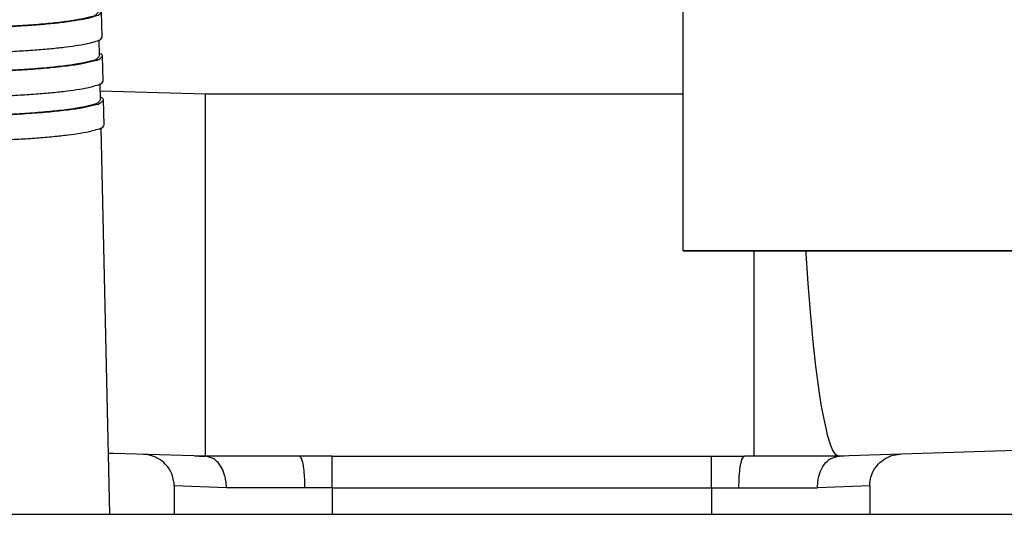
# Model space of a CAD drawing. Units: millimetres. Extents: x -96 to 309, y -71 to 218.
# Drawn here: x 5 to 16, y 158 to 163 of the extents above; entities that cross this region are included whole.
import ezdxf

# ---------------------------------------------------------------- set-up
doc = ezdxf.new("R2010")
doc.units = ezdxf.units.MM
doc.layers.add('1', color=7, linetype='Continuous')
doc.styles.add('CONVERTER_12', font='txt.shx', dxfattribs={"width": 0.675})
doc.dimstyles.new('ME10_DIM_36', dxfattribs={"dimtxt": 52.5, "dimasz": 52.5, "dimexe": 15, "dimexo": 0, "dimgap": 15, "dimtad": 1, "dimdec": 0, "dimdsep": 46, "dimtxsty": 'CONVERTER_12', "dimsah": 1, "dimcen": 0.09, "dimclrd": 3, "dimclre": 3, "dimclrt": 3, "dimadec": 0, "dimazin": 0, "dimtfac": 1, "dimtdec": 4, "dimtix": 1, "dimtmove": 0, "dimatfit": 3, "dimfxl": 1, "dimtolj": 1, "dimtzin": 0, "dimarcsym": 0})

# ---------------------------------------------------------------- blocks, each defined once
blk = doc.blocks.new('Step-in-Wanne_1700x750_links__230', base_point=(976.83, 2831.07))
at = {"color": 3, "linetype": 'Continuous'}
for p, q in [((186.35, 2408.7), (186.35, 2762.02)), ((110.75, 2433.51), (94.13, 2434)), ((186.35, 2433.51), (110.75, 2433.51)), ((110.75, 2433.51), (110.75, 2376.21)), ((665.14, 2408.7), (186.35, 2408.7)), ((197.52, 2408.7), (197.52, 2406.95)), ((205.72, 2408.7), (205.74, 2408.29)), ((205.74, 2408.29), (206.06, 2403.57)), ((197.52, 2406.95), (197.52, 2376.21)), ((206.06, 2403.57), (206.42, 2399.06)), ((206.42, 2399.06), (206.68, 2396.15)), ((206.68, 2396.15), (206.8, 2394.83)), ((206.8, 2394.83), (207.22, 2390.95)), ((207.22, 2390.95), (207.23, 2390.89)), ((207.23, 2390.89), (207.8, 2386.55)), ((207.8, 2386.55), (208.12, 2384.42)), ((208.12, 2384.42), (208.4, 2382.83)), ((208.4, 2382.83), (209.03, 2379.91)), ((209.03, 2379.91), (209.07, 2379.75)), ((209.07, 2379.75), (209.67, 2377.82)), ((272.99, 2378.26), (210.91, 2376.21)), ((96.31, 2376.64), (95.45, 2376.66)), ((110.75, 2376.21), (96.31, 2376.64)), ((101.73, 2376.42), (100.98, 2376.5)), ((102.32, 2376.27), (101.73, 2376.42)), ((209.67, 2377.82), (210.01, 2377.05)), ((210.01, 2377.05), (210.3, 2376.6)), ((210.3, 2376.6), (210.9, 2376.21)), ((219.32, 2376.3), (219.92, 2376.45)), ((219.92, 2376.45), (220.66, 2376.53)), ((102.63, 2376.17), (102.32, 2376.27)), ((102.77, 2376.11), (102.63, 2376.17)), ((103.46, 2375.76), (102.77, 2376.11)), ((103.64, 2375.63), (103.46, 2375.76)), ((104.19, 2375.2), (103.64, 2375.63)), ((104.41, 2374.98), (104.19, 2375.2)), ((104.82, 2374.51), (104.41, 2374.98)), ((109.07, 2376.26), (110.59, 2376.19)), ((110.59, 2376.19), (110.75, 2376.21)), ((125.65, 2376.21), (110.75, 2376.21)), ((111.05, 2376.19), (110.75, 2376.21)), ((111.98, 2375.86), (111.05, 2376.19)), ((112.24, 2375.69), (111.98, 2375.86)), ((112.58, 2375.39), (112.24, 2375.69)), ((112.77, 2375.2), (112.58, 2375.39)), ((113.12, 2374.75), (112.77, 2375.2)), ((126.93, 2376.21), (125.65, 2376.21)), ((125.72, 2376.19), (125.65, 2376.21)), ((125.8, 2376.13), (125.72, 2376.19)), ((125.96, 2375.86), (125.8, 2376.13)), ((126.03, 2375.69), (125.96, 2375.86)), ((126.12, 2375.39), (126.03, 2375.69)), ((126.17, 2375.2), (126.12, 2375.39)), ((126.26, 2374.75), (126.17, 2375.2)), ((130.83, 2376.21), (126.93, 2376.21)), ((130.83, 2371.21), (130.83, 2376.21)), ((130.83, 2376.21), (190.83, 2376.21)), ((190.83, 2376.21), (194.72, 2376.21)), ((190.83, 2371.21), (190.83, 2376.21)), ((194.72, 2376.21), (196.01, 2376.21)), ((195.4, 2374.75), (195.49, 2375.2)), ((195.49, 2375.2), (195.54, 2375.39)), ((195.54, 2375.39), (195.63, 2375.69)), ((195.63, 2375.69), (195.69, 2375.86)), ((195.69, 2375.86), (195.85, 2376.13)), ((195.85, 2376.13), (195.93, 2376.19)), ((195.93, 2376.19), (196.01, 2376.21)), ((197.52, 2376.21), (196.01, 2376.21)), ((209.42, 2376.21), (197.52, 2376.21)), ((208.54, 2374.75), (208.89, 2375.2)), ((208.89, 2375.2), (209.08, 2375.39)), ((209.08, 2375.39), (209.42, 2375.69)), ((210.9, 2376.21), (209.42, 2376.21)), ((209.42, 2375.69), (209.68, 2375.86)), ((209.68, 2375.86), (210.61, 2376.19)), ((210.61, 2376.19), (210.91, 2376.21)), ((210.91, 2376.21), (210.9, 2376.21)), ((211.07, 2376.19), (210.91, 2376.21)), ((212.58, 2376.26), (211.07, 2376.19)), ((216.84, 2374.55), (217.23, 2375.01)), ((217.23, 2375.01), (217.46, 2375.23)), ((217.46, 2375.23), (218, 2375.66)), ((218, 2375.66), (218.2, 2375.79)), ((218.2, 2375.79), (218.87, 2376.13)), ((218.87, 2376.13), (219.03, 2376.2)), ((219.03, 2376.2), (219.32, 2376.3)), ((105.04, 2374.19), (104.82, 2374.51)), ((105.31, 2373.72), (105.04, 2374.19)), ((105.49, 2373.31), (105.31, 2373.72)), ((105.64, 2372.87), (105.49, 2373.31)), ((113.23, 2374.58), (113.12, 2374.75)), ((113.55, 2373.95), (113.23, 2374.58)), ((113.6, 2373.84), (113.55, 2373.95)), ((113.86, 2373.05), (113.6, 2373.84)), ((126.28, 2374.58), (126.26, 2374.75)), ((126.37, 2373.95), (126.28, 2374.58)), ((126.38, 2373.84), (126.37, 2373.95)), ((126.45, 2373.05), (126.38, 2373.84)), ((195.21, 2373.05), (195.27, 2373.84)), ((195.27, 2373.84), (195.29, 2373.95)), ((195.29, 2373.95), (195.37, 2374.58)), ((195.37, 2374.58), (195.4, 2374.75)), ((207.8, 2373.05), (208.06, 2373.84)), ((208.06, 2373.84), (208.11, 2373.95)), ((208.11, 2373.95), (208.44, 2374.58)), ((208.44, 2374.58), (208.54, 2374.75)), ((216.02, 2372.9), (216.16, 2373.34)), ((216.16, 2373.34), (216.35, 2373.76)), ((216.35, 2373.76), (216.61, 2374.22)), ((216.61, 2374.22), (216.84, 2374.55)), ((105.64, 2372.86), (105.64, 2372.87)), ((105.81, 2371.95), (105.64, 2372.86)), ((105.83, 2371.5), (105.81, 2371.95)), ((113.87, 2373.01), (113.86, 2373.05)), ((113.97, 2372.59), (113.87, 2373.01)), ((114.04, 2372.11), (113.97, 2372.59)), ((114.1, 2371.21), (114.04, 2372.11)), ((126.45, 2373.01), (126.45, 2373.05)), ((126.48, 2372.59), (126.45, 2373.01)), ((126.51, 2371.21), (126.48, 2372.59)), ((195.15, 2371.21), (195.18, 2372.59)), ((195.18, 2372.59), (195.2, 2373.01)), ((195.2, 2373.01), (195.21, 2373.05)), ((207.56, 2371.21), (207.62, 2372.11)), ((207.62, 2372.11), (207.69, 2372.59)), ((207.69, 2372.59), (207.79, 2373.01)), ((207.79, 2373.01), (207.8, 2373.05)), ((215.83, 2371.53), (215.85, 2371.98)), ((215.85, 2371.98), (216.01, 2372.89)), ((216.01, 2372.89), (216.02, 2372.9)), ((105.83, 2371.5), (105.83, 2367.02)), ((114.1, 2371.21), (105.83, 2371.5)), ((126.51, 2371.21), (114.1, 2371.21)), ((130.83, 2371.21), (126.51, 2371.21)), ((130.83, 2371.21), (190.83, 2371.21)), ((130.83, 2371.21), (130.83, 2367.02)), ((190.83, 2371.21), (195.15, 2371.21)), ((190.83, 2371.21), (190.83, 2367.02)), ((195.15, 2371.21), (207.56, 2371.21)), ((215.83, 2371.53), (207.56, 2371.21)), ((215.83, 2371.53), (215.83, 2367.02))]:
    blk.add_line(p, q, dxfattribs=at)
blk = doc.blocks.new('Stepin050_Rahmen__279', base_point=(936.82, 2367.02))
at = {"color": 3, "linetype": 'Continuous'}
blk.add_line((-683.18, 2367.02), (936.82, 2367.02), dxfattribs=at)
blk = doc.blocks.new('403244_Wannenträger1700x750links__320', base_point=(947.32, 2767.02))
blk.add_blockref('Stepin050_Rahmen__279', (936.82, 2367.02))
blk = doc.blocks.new('621642a_Bogen__326', base_point=(131.98, 2472.04))
at = {"color": 3, "linetype": 'Continuous'}
for p, q in [((94.44, 2442.55), (94.34, 2446.53)), ((94.01, 2439.56), (93.95, 2442.11)), ((94.34, 2439.82), (94, 2439.97)), ((94.6, 2435.59), (94.5, 2439.57)), ((94.17, 2432.6), (94.11, 2435.15)), ((94.5, 2432.86), (94.16, 2433.01)), ((94.76, 2428.63), (94.67, 2432.61)), ((95.67, 2367.02), (94.27, 2428.19))]:
    blk.add_line(p, q, dxfattribs=at)
for points, knots in [([(56.35, 2445.66), (56.47, 2445.52), (56.83, 2445.09), (58.04, 2444.91), (59.72, 2444.57), (62.05, 2444.37), (64.85, 2444.19), (68.06, 2444.09), (71.53, 2444.06), (75.15, 2444.11), (78.76, 2444.23), (82.22, 2444.42), (85.42, 2444.66), (88.22, 2444.97), (90.54, 2445.28), (92.2, 2445.69), (93.39, 2445.93), (93.74, 2446.38), (93.85, 2446.52)], [0, 0, 0, 0, 0.526068, 1.654924, 3.420596, 5.77133, 8.623129, 11.869837, 15.388986, 19.047126, 22.705266, 26.224416, 29.471128, 32.32293, 34.673669, 36.439346, 37.568207, 38.094279, 38.094279, 38.094279, 38.094279]), ([(74.85, 2444.06), (75.86, 2444.09), (77.87, 2444.14), (80.82, 2444.28), (83.62, 2444.46), (86.21, 2444.68), (88.53, 2444.93), (90.5, 2445.22), (92.11, 2445.5), (93.24, 2445.84), (94.07, 2446.07), (94.27, 2446.41), (94.34, 2446.53)], [0, 0, 0, 0, 3.044536, 6.020932, 8.855348, 11.477661, 13.823356, 15.835419, 17.466365, 18.681133, 19.46449, 19.864487, 19.864487, 19.864487, 19.864487]), ([(74.94, 2440.09), (75.95, 2440.11), (77.96, 2440.17), (80.91, 2440.31), (83.71, 2440.49), (86.3, 2440.71), (88.62, 2440.96), (90.59, 2441.24), (92.2, 2441.52), (93.33, 2441.86), (94.16, 2442.09), (94.37, 2442.44), (94.44, 2442.55)], [0, 0, 0, 0, 3.044538, 6.020935, 8.855353, 11.477666, 13.823362, 15.835425, 17.466371, 18.681138, 19.464493, 19.86449, 19.86449, 19.86449, 19.86449]), ([(56.02, 2438.69), (56.13, 2438.54), (56.51, 2438.1), (57.74, 2437.92), (59.46, 2437.57), (61.86, 2437.36), (64.74, 2437.18), (68.03, 2437.08), (71.6, 2437.05), (75.31, 2437.1), (79.01, 2437.22), (82.57, 2437.41), (85.86, 2437.67), (88.73, 2437.98), (91.11, 2438.3), (92.82, 2438.72), (94.04, 2438.97), (94.39, 2439.42), (94.5, 2439.57)], [0, 0, 0, 0, 0.540101, 1.699064, 3.511824, 5.925247, 8.853093, 12.186379, 15.799369, 19.555056, 23.310743, 26.923734, 30.257021, 33.184869, 35.598293, 37.411054, 38.570019, 39.110121, 39.110121, 39.110121, 39.110121]), ([(56.51, 2438.7), (56.63, 2438.56), (56.99, 2438.13), (58.2, 2437.95), (59.88, 2437.61), (62.21, 2437.41), (65.01, 2437.23), (68.22, 2437.13), (71.69, 2437.1), (75.31, 2437.15), (78.92, 2437.27), (82.38, 2437.46), (85.58, 2437.71), (88.38, 2438.01), (90.7, 2438.32), (92.36, 2438.73), (93.55, 2438.97), (93.9, 2439.42), (94.01, 2439.56)], [0, 0, 0, 0, 0.526072, 1.654933, 3.420611, 5.771351, 8.623154, 11.869867, 15.389018, 19.04716, 22.7053, 26.22445, 29.471158, 32.322956, 34.67369, 36.43936, 37.568214, 38.09428, 38.09428, 38.09428, 38.09428]), ([(94.5, 2439.57), (94.49, 2439.61), (94.47, 2439.72), (94.39, 2439.78), (94.34, 2439.82)], [0, 0, 0, 0, 0.1339676, 0.3068465, 0.3068465, 0.3068465, 0.3068465]), ([(75.1, 2433.13), (76.11, 2433.15), (78.12, 2433.21), (81.07, 2433.35), (83.87, 2433.53), (86.46, 2433.75), (88.78, 2434), (90.75, 2434.28), (92.36, 2434.56), (93.49, 2434.9), (94.32, 2435.13), (94.53, 2435.48), (94.6, 2435.59)], [0, 0, 0, 0, 3.044535, 6.02093, 8.855345, 11.477658, 13.823353, 15.835415, 17.466362, 18.681131, 19.464489, 19.864488, 19.864488, 19.864488, 19.864488]), ([(56.18, 2431.73), (56.29, 2431.59), (56.67, 2431.14), (57.9, 2430.96), (59.62, 2430.61), (62.02, 2430.4), (64.9, 2430.22), (68.19, 2430.12), (71.76, 2430.09), (75.47, 2430.14), (79.17, 2430.26), (82.73, 2430.46), (86.02, 2430.71), (88.89, 2431.02), (91.27, 2431.34), (92.98, 2431.76), (94.2, 2432.01), (94.55, 2432.47), (94.67, 2432.61)], [0, 0, 0, 0, 0.540096, 1.699055, 3.511812, 5.925234, 8.853083, 12.186373, 15.799368, 19.55506, 23.310753, 26.923748, 30.257039, 33.184889, 35.598313, 37.411071, 38.570032, 39.110129, 39.110129, 39.110129, 39.110129]), ([(56.68, 2431.74), (56.79, 2431.6), (57.15, 2431.17), (58.36, 2430.99), (60.04, 2430.66), (62.37, 2430.45), (65.17, 2430.27), (68.38, 2430.17), (71.85, 2430.14), (75.47, 2430.19), (79.08, 2430.31), (82.54, 2430.5), (85.74, 2430.75), (88.54, 2431.05), (90.86, 2431.36), (92.52, 2431.77), (93.71, 2432.01), (94.06, 2432.46), (94.17, 2432.6)], [0, 0, 0, 0, 0.526075, 1.654939, 3.420618, 5.771358, 8.62316, 11.869871, 15.389019, 19.047157, 22.705295, 26.224441, 29.471147, 32.322944, 34.673678, 36.43935, 37.568207, 38.094276, 38.094276, 38.094276, 38.094276]), ([(94.67, 2432.61), (94.65, 2432.66), (94.63, 2432.76), (94.55, 2432.82), (94.5, 2432.86)], [0, 0, 0, 0, 0.1339684, 0.3068492, 0.3068492, 0.3068492, 0.3068492]), ([(75.26, 2426.17), (76.27, 2426.19), (78.28, 2426.25), (81.23, 2426.39), (84.03, 2426.57), (86.62, 2426.79), (88.94, 2427.04), (90.91, 2427.32), (92.52, 2427.6), (93.65, 2427.94), (94.48, 2428.17), (94.69, 2428.52), (94.76, 2428.63)], [0, 0, 0, 0, 3.04454, 6.020938, 8.855358, 11.477672, 13.823369, 15.835432, 17.466377, 18.681143, 19.464497, 19.864492, 19.864492, 19.864492, 19.864492])]:
    blk.add_open_spline(points, degree=3, knots=knots, dxfattribs=at)
blk = doc.blocks.new('621642__332', base_point=(213.91, 2767.02))
blk.add_blockref('621642a_Bogen__326', (131.98, 2472.04))
blk = doc.blocks.new('403232__338', base_point=(215.72, 2767.02))
blk.add_blockref('621642__332', (213.91, 2767.02))
blk = doc.blocks.new('403364_Anbaouteile-1600__353', base_point=(947.32, 2831.07))
for name, p in [('403244_Wannenträger1700x750links__320', (947.32, 2767.02)), ('403232__338', (215.72, 2767.02))]:
    blk.add_blockref(name, p)
blk = doc.blocks.new('603__354', base_point=(976.83, 2832.9))
for name, p in [('Step-in-Wanne_1700x750_links__230', (976.83, 2831.07)), ('403364_Anbaouteile-1600__353', (947.32, 2831.07))]:
    blk.add_blockref(name, p)
blk = doc.blocks.new('*D421')
at = {"layer": '1', "color": 3, "linetype": 'Continuous'}
for p, q in [((1155.49, 2658.71), (1155.49, 2408.7)), ((186.35, 2408.7), (1170.49, 2408.7)), ((1155.49, 2408.7), (1155.49, 2241.81)), ((910.19, 2241.81), (1170.49, 2241.81)), ((1155.49, 2241.81), (1155.49, 2136.81))]:
    blk.add_line(p, q, dxfattribs=at)
at = {"layer": '1', "color": 3}
for points in [[(1148.58, 2461.2), (1162.41, 2461.2), (1155.49, 2408.7)], [(1162.41, 2189.31), (1148.58, 2189.31), (1155.49, 2241.81)]]:
    blk.add_solid(points, dxfattribs=at)
at = {"layer": '1', "color": 3, "insert": (1140.49, 2500.81), "char_height": 52.5, "attachment_point": 7, "rotation": 90, "line_spacing_factor": 0.60024, "style": 'CONVERTER_12'}
blk.add_mtext('\\C3;(\\C3;164\\C3;)', dxfattribs=at)
blk = doc.blocks.new('VordansA', base_point=(126.6, 2537.209))
blk.add_blockref('603__354', (976.827, 2832.903))
at = {"layer": '1'}
dim = blk.add_linear_dim(base=(1155.493, 2408.7), p1=(910.186, 2241.815), p2=(186.355, 2408.7), angle=90, text='(164)', dimstyle='ME10_DIM_36', override={"dimpost": '(<>)'}, dxfattribs=at)
dim.commit()
dim.dimension.update_dxf_attribs({"geometry": '*D421', "text_midpoint": (1114.243, 2585.207), "text_rotation": 90})

msp = doc.modelspace()

# ---------------------------------------------------------------- block references
at = {"xscale": 0.06666666666667, "yscale": 0.06666666666667, "zscale": 0.06666666666667}
msp.add_blockref('VordansA', (8.44, 169.147), dxfattribs=at)

doc.saveas('drawing.dxf')
